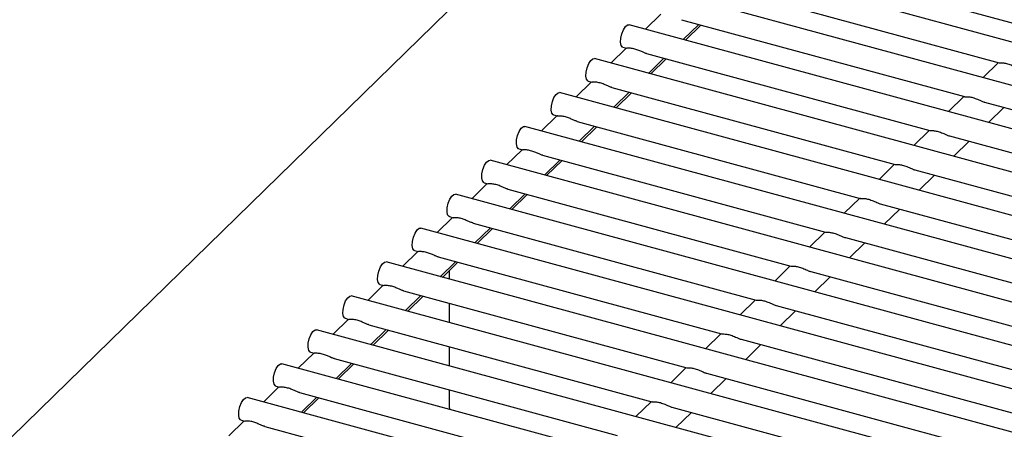
# Model space of a CAD drawing. Units: inches. Extents: x 0.1 to 8.5, y 0.3 to 10.8.
# Drawn here: x 5.9 to 6.1, y 8.6 to 8.7 of the extents above; entities that cross this region are included whole.
import ezdxf

# ---------------------------------------------------------------- set-up
doc = ezdxf.new("R2010")
doc.units = ezdxf.units.IN
doc.header["$MEASUREMENT"] = 0

msp = doc.modelspace()

# ---------------------------------------------------------------- linework, layer by layer
at = {"color": 7, "linetype": 'Continuous', "lineweight": 25}
for p, q in [((6.037052324193485, 8.816436092076165), (5.792037245005203, 8.577293834972455)), ((6.739247005490065, 8.575974889596951), (6.038345644060708, 8.76646486113396)), ((6.052400727955122, 8.76781521489929), (6.128497750697036, 8.747133674679997)), ((6.043066820176519, 8.758705034763205), (6.119163842918434, 8.73802349454391)), ((6.729913097711465, 8.566864709460866), (6.029011736282106, 8.757354680997874)), ((6.028239926144847, 8.751087730590244), (6.02409648475684, 8.747043604772482)), ((6.720579189932862, 8.55775452932478), (6.019677828503506, 8.748244500861789)), ((6.033732912397916, 8.74959485462712), (6.109829935139834, 8.728913314407825)), ((6.03425367382228, 8.744283098426731), (6.038397115210287, 8.748327224244495)), ((6.034847108639539, 8.74412181555917), (6.038990550027547, 8.748165941376932)), ((6.018038671055546, 8.742213276868203), (6.019053716898102, 8.741937409157998)), ((6.018906018366246, 8.741977550454159), (6.014762576978238, 8.737933424636395)), ((6.024399004619316, 8.740484674491032), (6.100496027361231, 8.71980313427174)), ((6.711245282154261, 8.548644349188693), (6.010343920724904, 8.739134320725702)), ((6.024919766043678, 8.735172918290646), (6.029063207431687, 8.73921704410841)), ((6.025513200860938, 8.735011635423083), (6.029656642248945, 8.739055761240847)), ((6.119006632476898, 8.738066220973309), (6.114863191088891, 8.734022095155545)), ((6.009572110587643, 8.732867370318074), (6.005428669199637, 8.72882324450031)), ((6.008704763276945, 8.733103096732115), (6.0097198091195, 8.732827229021911)), ((6.701911374375661, 8.539534169052608), (6.001010012946303, 8.730024140589617)), ((6.015065096840716, 8.731374494354947), (6.09116211958263, 8.710692954135654)), ((6.015585858265077, 8.72606273815456), (6.019729299653084, 8.73010686397232)), ((6.016179293082336, 8.725901455286998), (6.020322734470343, 8.72994558110476)), ((6.109672724698298, 8.728956040837224), (6.10552928331029, 8.72491191501946)), ((6.115175222861047, 8.72746057974086), (6.198271747307575, 8.704876724939433)), ((6.000238202809043, 8.723757190181988), (5.996094761421035, 8.719713064364225)), ((5.999370855498344, 8.723992916596032), (6.000385901340898, 8.723717048885826)), ((6.116279907192989, 8.721990125806148), (6.120423348580997, 8.72603425162391)), ((6.692577466597059, 8.530423988916523), (5.991676105167705, 8.72091396045353)), ((6.005731189062113, 8.722264314218862), (6.08182821180403, 8.701582773999569)), ((6.006251950486475, 8.716952558018473), (6.010395391874483, 8.720996683836237)), ((6.006845385303735, 8.716791275150912), (6.010988826691743, 8.720835400968674)), ((6.100338816919695, 8.719845860701136), (6.096195375531687, 8.715801734883375)), ((6.105841315082445, 8.718350399604775), (6.188937839528974, 8.695766544803348)), ((6.106945999414387, 8.71287994567006), (6.111089440802395, 8.716924071487824)), ((5.990904295030441, 8.714647010045901), (5.986760853642435, 8.710602884228141)), ((5.990036947719745, 8.714882736459945), (5.991051993562301, 8.714606868749739)), ((5.996397281283516, 8.713154134082775), (6.072494304025427, 8.692472593863481)), ((6.683243558818457, 8.52131380878044), (5.982342197389101, 8.711803780317446)), ((5.996918042707875, 8.70784237788239), (6.001061484095881, 8.711886503700152)), ((5.997511477525135, 8.707681095014829), (6.001654918913141, 8.711725220832589)), ((6.091004909141094, 8.710735680565051), (6.086861467753087, 8.70669155474729)), ((6.096507407303845, 8.709240219468688), (6.179603931750372, 8.686656364667261)), ((6.097612091635787, 8.703769765533975), (6.101755533023793, 8.707813891351739)), ((5.98157038725184, 8.705536829909818), (5.977426945863834, 8.701492704092056)), ((5.980703039941141, 8.705772556323861), (5.981718085783696, 8.705496688613655)), ((6.673909651039857, 8.512203628644352), (5.973008289610498, 8.70269360018136)), ((5.987063373504911, 8.704043953946691), (6.063160396246827, 8.683362413727398)), ((5.987584134929275, 8.698732197746304), (5.991727576317281, 8.702776323564066)), ((5.988177569746533, 8.698570914878744), (5.992321011134541, 8.702615040696505)), ((6.081671001362492, 8.701625500428966), (6.077527559974485, 8.697581374611202)), ((6.087173499525244, 8.700130039332603), (6.170270023971772, 8.677546184531176)), ((6.088278183857184, 8.69465958539789), (6.092421625245192, 8.698703711215654)), ((5.972236479473239, 8.696426649773732), (5.968093038085233, 8.69238252395597)), ((5.971369132162539, 8.696662376187776), (5.972384178005096, 8.69638650847757)), ((5.97772946572631, 8.694933773810606), (6.053826488468227, 8.674252233591313)), ((6.664575743261255, 8.503093448508267), (5.963674381831898, 8.693583420045275)), ((5.978250227150673, 8.689622017610219), (5.98239366853868, 8.693666143427981)), ((5.978843661967932, 8.689460734742656), (5.982987103355939, 8.69350486056042)), ((6.072337093583891, 8.69251532029288), (6.068193652195886, 8.688471194475119)), ((6.077839591746641, 8.691019859196517), (6.160936116193169, 8.66843600439509)), ((6.078944276078585, 8.685549405261805), (6.08308771746659, 8.689593531079566)), ((5.962902571694638, 8.687316469637647), (5.958759130306632, 8.683272343819885)), ((5.962035224383938, 8.68755219605169), (5.963050270226494, 8.687276328341486)), ((6.655241835482654, 8.493983268372181), (5.954340474053296, 8.68447323990919)), ((5.968395557947709, 8.68582359367452), (6.044492580689624, 8.665142053455227)), ((5.968916319372072, 8.680511837474134), (5.973059760760078, 8.684555963291896)), ((5.969509754189332, 8.680350554606573), (5.973653195577338, 8.684394680424335)), ((5.971387449787468, 8.679840237177148), (5.971387449706588, 8.682183242994832)), ((6.06300318580529, 8.683405140156795), (6.058859744417283, 8.679361014339033)), ((6.06850568396804, 8.681909679060434), (6.151602208414569, 8.659325824259005)), ((6.069610368299983, 8.67643922512572), (6.07375380968799, 8.680483350943483)), ((5.953568663916037, 8.678206289501562), (5.949425222528029, 8.674162163683798)), ((5.952701316605338, 8.678442015915605), (5.953716362447893, 8.6781661482054)), ((5.959061650169107, 8.676713413538435), (6.035158672911023, 8.656031873319142)), ((6.645907927704053, 8.484873088236096), (5.945006566274695, 8.675363059773103)), ((5.95958241159347, 8.671401657338047), (5.963725852981478, 8.67544578315581)), ((5.960175846410729, 8.671240374470486), (5.964319287798737, 8.67528450028825)), ((5.971387450189516, 8.66819330079902), (5.971387450011043, 8.673363525251341)), ((6.053669278026689, 8.67429496002071), (6.049525836638683, 8.670250834202948)), ((6.059171776189441, 8.672799498924347), (6.142268300635969, 8.65021564412292)), ((6.060276460521382, 8.667329044989636), (6.064419901909389, 8.671373170807398)), ((5.944234756137435, 8.669096109365476), (5.940091314749428, 8.665051983547713)), ((5.943367408826737, 8.669331835779518), (5.944382454669292, 8.669055968069314)), ((6.636574019925452, 8.47576290810001), (5.935672658496094, 8.66625287963702)), ((5.949727742390507, 8.667603233402348), (6.025824765132423, 8.646921693183055)), ((5.950248503814869, 8.662291477201961), (5.954391945202875, 8.666335603019723)), ((5.950841938632128, 8.6621301943344), (5.954985380020134, 8.666174320152162)), ((6.044335370248088, 8.665184779884624), (6.040191928860082, 8.661140654066863)), ((6.049837868410838, 8.663689318788263), (6.132934392857366, 8.641105463986834)), ((5.934033501048135, 8.660221655643435), (5.93504854689069, 8.659945787933228)), ((5.971387450591566, 8.656546364420896), (5.971387450413091, 8.661716588873213)), ((6.050942552742781, 8.65821886485355), (6.055085994130788, 8.66226299067131)), ((5.934900848358834, 8.659985929229391), (5.930757406970828, 8.655941803411627)), ((5.940393834611905, 8.658493053266263), (6.016490857353821, 8.637811513046971)), ((6.62724011214685, 8.466652727963925), (5.926338750717495, 8.657142699500932)), ((5.940914596036269, 8.653181297065876), (5.945058037424275, 8.657225422883638)), ((5.941508030853527, 8.653020014198315), (5.945651472241534, 8.657064140016077)), ((6.035001462469487, 8.656074599748539), (6.030858021081479, 8.652030473930775)), ((6.040503960632237, 8.654579138652178), (6.123600485078765, 8.631995283850749)), ((6.041608644964178, 8.649108684717463), (6.045752086352187, 8.653152810535227)), ((5.925566940580233, 8.650875749093306), (5.921423499192227, 8.646831623275542)), ((5.924699593269535, 8.651111475507347), (5.925714639112092, 8.650835607797143)), ((5.971387450982024, 8.645235184771991), (5.97138745081514, 8.650069652495088)), ((6.61790620436825, 8.45754254782784), (5.917004842938891, 8.648032519364849)), ((5.931059926833306, 8.649382873130179), (6.00715694957522, 8.628701332910886)), ((5.931580688257666, 8.64407111692979), (5.935724129645673, 8.648115242747553)), ((5.932174123074926, 8.64390983406223), (5.936317564462933, 8.647953959879992)), ((6.025667554690885, 8.646964419612452), (6.021524113302879, 8.642920293794692)), ((5.971387450982024, 8.645235184771991), (5.971389001867821, 8.64489900654839)), ((6.031170052853637, 8.64546895851609), (6.114266577300165, 8.622885103714664)), ((5.916233032801633, 8.64176556895722), (5.912089591413626, 8.637721443139457)), ((5.915365685490932, 8.642001295371264), (5.916380731333488, 8.641725427661058)), ((6.032274737185578, 8.639998504581378), (6.036418178573585, 8.64404263039914)), ((5.921726019054703, 8.640272692994094), (5.997823041796618, 8.6195911527748))]:
    msp.add_line(p, q, dxfattribs=at)
at = {"color": 7, "linetype": 'Continuous', "lineweight": 25, "flags": 128}
for points in [[(6.017407816083407, 8.743533226172778), (6.017459884938657, 8.744624818993882), (6.017724842164721, 8.745808375976958), (6.018162350425774, 8.7469037113003), (6.018705803055092, 8.747744070090171), (6.019272464316272, 8.748201515338684), (6.019677828503506, 8.748244500861789)], [(6.018038671055546, 8.742213276868203), (6.017940434389955, 8.742251372576488), (6.017576562610175, 8.74269978262534), (6.017407816083407, 8.743533226172778)], [(6.008073908304804, 8.73442304603669), (6.008125977160056, 8.735514638857795), (6.00839093438612, 8.736698195840871), (6.008828442647172, 8.737793531164213), (6.00937189527649, 8.738633889954084), (6.00993855653767, 8.739091335202598), (6.010343920724904, 8.739134320725702)], [(6.008704763276945, 8.733103096732115), (6.008606526611354, 8.733141192440401), (6.008242654831574, 8.733589602489255), (6.008073908304804, 8.73442304603669)], [(5.998740000526204, 8.725312865900605), (5.998792069381454, 8.726404458721712), (5.999057026607518, 8.727588015704786), (5.999494534868571, 8.728683351028128), (6.000037987497889, 8.729523709818), (6.00060464875907, 8.729981155066513), (6.001010012946303, 8.730024140589617)], [(5.999370855498344, 8.723992916596032), (5.999272618832753, 8.724031012304318), (5.998908747052973, 8.72447942235317), (5.998740000526204, 8.725312865900605)], [(5.989406092747605, 8.716202685764518), (5.989458161602856, 8.717294278585623), (5.98972311882892, 8.718477835568699), (5.990160627089972, 8.719573170892042), (5.99070407971929, 8.720413529681913), (5.991270740980471, 8.720870974930424), (5.991676105167705, 8.72091396045353)], [(5.990036947719745, 8.714882736459945), (5.989938711054154, 8.714920832168229), (5.989574839274375, 8.715369242217083), (5.989406092747605, 8.716202685764518)], [(5.980072184969001, 8.707092505628435), (5.980124253824252, 8.708184098449541), (5.980389211050316, 8.709367655432615), (5.980826719311368, 8.710462990755959), (5.981370171940687, 8.71130334954583), (5.981936833201867, 8.711760794794342), (5.982342197389101, 8.711803780317446)], [(5.980703039941141, 8.705772556323861), (5.98060480327555, 8.705810652032147), (5.980240931495771, 8.706259062081001), (5.980072184969001, 8.707092505628435)], [(5.970738277190399, 8.69798232549235), (5.97079034604565, 8.699073918313456), (5.971055303271714, 8.70025747529653), (5.971492811532767, 8.701352810619873), (5.972036264162084, 8.702193169409744), (5.972602925423265, 8.702650614658257), (5.973008289610498, 8.70269360018136)], [(5.971369132162539, 8.696662376187776), (5.971270895496948, 8.696700471896062), (5.970907023717168, 8.697148881944914), (5.970738277190399, 8.69798232549235)], [(5.961404369411798, 8.688872145356264), (5.961456438267049, 8.68996373817737), (5.961721395493112, 8.691147295160444), (5.962158903754165, 8.692242630483788), (5.962702356383483, 8.693082989273659), (5.963269017644663, 8.693540434522172), (5.963674381831898, 8.693583420045275)], [(5.962035224383938, 8.68755219605169), (5.961936987718347, 8.687590291759976), (5.961573115938568, 8.688038701808829), (5.961404369411798, 8.688872145356264)], [(5.952070461633197, 8.679761965220179), (5.952122530488448, 8.680853558041285), (5.952387487714511, 8.68203711502436), (5.952824995975565, 8.683132450347703), (5.953368448604882, 8.683972809137574), (5.953935109866063, 8.684430254386086), (5.954340474053296, 8.68447323990919)], [(5.952701316605338, 8.678442015915605), (5.952603079939746, 8.678480111623891), (5.952239208159967, 8.678928521672743), (5.952070461633197, 8.679761965220179)], [(5.942736553854595, 8.670651785084093), (5.942788622709847, 8.671743377905198), (5.943053579935911, 8.672926934888274), (5.943491088196963, 8.674022270211616), (5.944034540826282, 8.674862629001487), (5.944601202087462, 8.67532007425), (5.945006566274695, 8.675363059773103)], [(5.943367408826737, 8.669331835779518), (5.943269172161146, 8.669369931487804), (5.942905300381365, 8.669818341536658), (5.942736553854595, 8.670651785084093)], [(5.933402646075995, 8.661541604948008), (5.933454714931244, 8.662633197769113), (5.93371967215731, 8.663816754752188), (5.934157180418362, 8.664912090075532), (5.934700633047679, 8.665752448865403), (5.93526729430886, 8.666209894113914), (5.935672658496094, 8.66625287963702)], [(5.934033501048135, 8.660221655643435), (5.933935264382543, 8.660259751351719), (5.933571392602764, 8.660708161400573), (5.933402646075995, 8.661541604948008)], [(5.924068738297395, 8.652431424811923), (5.924120807152646, 8.653523017633027), (5.924385764378711, 8.654706574616103), (5.924823272639762, 8.655801909939445), (5.925366725269081, 8.656642268729316), (5.925933386530261, 8.657099713977829), (5.926338750717495, 8.657142699500932)], [(5.924699593269535, 8.651111475507347), (5.924601356603945, 8.651149571215633), (5.924237484824165, 8.651597981264487), (5.924068738297395, 8.652431424811923)], [(5.914734830518792, 8.643321244675837), (5.914786899374042, 8.644412837496942), (5.915051856600106, 8.645596394480018), (5.915489364861158, 8.646691729803361), (5.916032817490477, 8.647532088593232), (5.916599478751657, 8.647989533841745), (5.917004842938891, 8.648032519364849)], [(5.915365685490932, 8.642001295371264), (5.915267448825341, 8.64203939107955), (5.914903577045561, 8.642487801128402), (5.914734830518792, 8.643321244675837)]]:
    msp.add_lwpolyline(points, dxfattribs=at)
at = {"color": 7, "linetype": 'Continuous', "lineweight": 25}
for points, knots in [([(6.024402721582708, 8.740499398986094), (6.024341338273659, 8.740511732706139), (6.024057164199328, 8.740568831672148), (6.023442317932385, 8.74085258531417), (6.022534834419567, 8.741256781783342), (6.021460934246166, 8.74167177875136), (6.020301943728045, 8.741914919465485), (6.019464002334042, 8.741950629718088), (6.019067789334838, 8.741904183795766), (6.019056822332129, 8.741943306835829), (6.01905584288819, 8.7419468008465)], [0, 0, 0, 0, 0.03317845975396141, 0.1535997038001355, 0.291802637867877, 0.4591771113868782, 0.6536503298106399, 0.8541850293992224, 0.9869775185506217, 0.9999999999999999, 0.9999999999999999, 0.9999999999999999, 0.9999999999999999]), ([(6.119167559881826, 8.738038219038971), (6.119175105268725, 8.738031819416422), (6.119210036642914, 8.738002192359126), (6.119541399064543, 8.738028786754393), (6.120184434215766, 8.738011585474272), (6.121158856585581, 8.73786989226529), (6.122358265017819, 8.73747207067908), (6.123489754369419, 8.73697253185483), (6.124226072155626, 8.736618288332231), (6.124487875434207, 8.736583278254598), (6.124511256629737, 8.736580151565448)], [0, 0, 0, 0, 0.03317845975410552, 0.1535997038002517, 0.2918026378680332, 0.4591771113870423, 0.6536503298110201, 0.8541850293995752, 0.9869775185508365, 1, 1, 1, 1]), ([(6.015068813804108, 8.731389218850008), (6.015007430495058, 8.731401552570054), (6.014723256420727, 8.731458651536064), (6.014108410153784, 8.731742405178085), (6.013200926640967, 8.732146601647257), (6.012127026467565, 8.732561598615275), (6.010968035949444, 8.732804739329396), (6.010130094555441, 8.732840449582007), (6.009733881556237, 8.732794003659679), (6.009722914553529, 8.732833126699742), (6.009721935109589, 8.732836620710415)], [0, 0, 0, 0, 0.03317845975432644, 0.1535997038003071, 0.2918026378680038, 0.4591771113869065, 0.6536503298107488, 0.8541850293990463, 0.9869775185505515, 1, 1, 1, 1]), ([(6.109833652103225, 8.728928038902886), (6.109841197490123, 8.728921639280335), (6.109876128864313, 8.72889201222304), (6.11020749128594, 8.728918606618308), (6.110850526437163, 8.728901405338188), (6.111824948806978, 8.728759712129206), (6.113024357239215, 8.728361890542995), (6.114155846590816, 8.727862351718747), (6.114892164377023, 8.727508108196144), (6.115153967655605, 8.72747309811851), (6.115177348851134, 8.727469971429361)], [0, 0, 0, 0, 0.03317845975379274, 0.1535997038000826, 0.2918026378678419, 0.4591771113868555, 0.6536503298108542, 0.854185029399459, 0.9869775185510085, 1, 1, 1, 1]), ([(6.005734906025506, 8.722279038713923), (6.005673522716456, 8.722291372433968), (6.005389348642126, 8.722348471399977), (6.004774502375183, 8.722632225042), (6.003867018862365, 8.72303642151117), (6.002793118688965, 8.723451418479192), (6.001634128170842, 8.72369455919331), (6.00079618677684, 8.72373026944592), (6.000399973777635, 8.723683823523594), (6.000389006774927, 8.723722946563656), (6.000388027330987, 8.72372644057433)], [0, 0, 0, 0, 0.03317845975406473, 0.1535997038000864, 0.291802637867821, 0.4591771113868272, 0.653650329810647, 0.8541850293991085, 0.9869775185506786, 1, 1, 1, 1]), ([(6.100499744324623, 8.7198178587668), (6.100507289711522, 8.719811459144251), (6.100542221085711, 8.719781832086955), (6.100873583507339, 8.719808426482222), (6.101516618658563, 8.719791225202101), (6.102491041028378, 8.71964953199312), (6.103690449460615, 8.71925171040691), (6.104821938812215, 8.71875217158266), (6.105558256598423, 8.718397928060059), (6.105820059877004, 8.718362917982425), (6.105843441072534, 8.718359791293278)], [0, 0, 0, 0, 0.03317845975400045, 0.1535997038001793, 0.2918026378678695, 0.4591771113869242, 0.6536503298108763, 0.8541850293993474, 0.9869775185508716, 1, 1, 1, 1]), ([(5.996400998246908, 8.713168858577838), (5.996339614937858, 8.713181192297883), (5.996055440863527, 8.713238291263892), (5.995440594596583, 8.713522044905913), (5.994533111083766, 8.713926241375084), (5.993459210910366, 8.714341238343104), (5.992300220392244, 8.714584379057223), (5.991462278998241, 8.714620089309834), (5.991066065999038, 8.714573643387507), (5.991055098996329, 8.71461276642757), (5.991054119552389, 8.714616260438241)], [0, 0, 0, 0, 0.03317845975426902, 0.1535997038002681, 0.2918026378680294, 0.4591771113869874, 0.6536503298107942, 0.8541850293992632, 0.98697751855072, 1, 1, 1, 1]), ([(6.091165836546021, 8.710707678630715), (6.09117338193292, 8.710701279008166), (6.091208313307109, 8.710671651950868), (6.091539675728737, 8.710698246346137), (6.09218271087996, 8.71068104506602), (6.093157133249776, 8.710539351857033), (6.094356541682012, 8.710141530270825), (6.095488031033613, 8.709641991446576), (6.096224348819821, 8.709287747923971), (6.096486152098404, 8.709252737846342), (6.096509533293934, 8.70924961115719)], [0, 0, 0, 0, 0.03317845975411315, 0.153599703800303, 0.2918026378679788, 0.4591771113869787, 0.6536503298108679, 0.854185029399204, 0.98697751855072, 0.9999999999999999, 0.9999999999999999, 0.9999999999999999, 0.9999999999999999]), ([(5.987067090468303, 8.704058678441752), (5.987005707159254, 8.704071012161798), (5.986721533084923, 8.704128111127806), (5.98610668681798, 8.70441186476983), (5.985199203305162, 8.704816061238995), (5.984125303131762, 8.705231058207021), (5.982966312613641, 8.70547419892114), (5.982128371219635, 8.705509909173752), (5.981732158220434, 8.705463463251421), (5.981721191217725, 8.705502586291484), (5.981720211773785, 8.705506080302158)], [0, 0, 0, 0, 0.03317845975397332, 0.15359970380017, 0.291802637867813, 0.4591771113868159, 0.6536503298108091, 0.8541850293991845, 0.9869775185508678, 1, 1, 1, 1]), ([(6.081831928767421, 8.70159749849463), (6.081839474154321, 8.701591098872079), (6.081874405528509, 8.701561471814783), (6.082205767950138, 8.701588066210052), (6.08284880310136, 8.70157086492993), (6.083823225471177, 8.70142917172095), (6.085022633903413, 8.70103135013474), (6.086154123255014, 8.700531811310489), (6.086890441041222, 8.700177567787886), (6.087152244319803, 8.700142557710254), (6.087175625515332, 8.700139431021105)], [0, 0, 0, 0, 0.03317845975403145, 0.1535997038001539, 0.2918026378678995, 0.4591771113868883, 0.6536503298108436, 0.854185029399356, 0.9869775185508501, 1, 1, 1, 1]), ([(5.977733182689702, 8.694948498305667), (5.977671799380651, 8.694960832025712), (5.977387625306322, 8.695017930991721), (5.976772779039378, 8.695301684633742), (5.97586529552656, 8.695705881102914), (5.974791395353162, 8.696120878070934), (5.973632404835038, 8.696364018785054), (5.972794463441036, 8.696399729037665), (5.972398250441832, 8.696353283115336), (5.972387283439124, 8.6963924061554), (5.972386303995183, 8.696395900166072)], [0, 0, 0, 0, 0.03317845975404395, 0.1535997038002457, 0.2918026378679653, 0.4591771113868842, 0.6536503298107705, 0.8541850293991449, 0.9869775185507818, 1, 1, 1, 1]), ([(6.07249802098882, 8.692487318358545), (6.072505566375718, 8.692480918735995), (6.072540497749908, 8.6924512916787), (6.072871860171536, 8.692477886073965), (6.073514895322757, 8.692460684793847), (6.074489317692575, 8.692318991584864), (6.075688726124809, 8.691921169998652), (6.076820215476412, 8.691421631174407), (6.077556533262618, 8.6910673876518), (6.077818336541201, 8.69103237757417), (6.077841717736729, 8.69102925088502)], [0, 0, 0, 0, 0.03317845975413738, 0.153599703800173, 0.2918026378680144, 0.4591771113869477, 0.6536503298108753, 0.8541850293993284, 0.9869775185509155, 0.9999999999999999, 0.9999999999999999, 0.9999999999999999, 0.9999999999999999]), ([(5.9683992749111, 8.685838318169584), (5.968337891602051, 8.685850651889627), (5.968053717527721, 8.685907750855637), (5.967438871260776, 8.686191504497657), (5.966531387747961, 8.686595700966828), (5.965457487574559, 8.687010697934848), (5.964298497056437, 8.687253838648967), (5.963460555662435, 8.68728954890158), (5.96306434266323, 8.687243102979252), (5.963053375660522, 8.687282226019315), (5.963052396216582, 8.687285720029987)], [0, 0, 0, 0, 0.03317845975399188, 0.153599703800046, 0.291802637867837, 0.4591771113868038, 0.6536503298107291, 0.8541850293992037, 0.9869775185507992, 0.9999999999999999, 0.9999999999999999, 0.9999999999999999, 0.9999999999999999]), ([(6.063164113210219, 8.683377138222458), (6.063171658597117, 8.683370738599908), (6.063206589971307, 8.683341111542612), (6.063537952392934, 8.68336770593788), (6.064180987544157, 8.68335050465776), (6.065155409913973, 8.683208811448779), (6.066354818346209, 8.682810989862569), (6.067486307697812, 8.68231145103832), (6.068222625484018, 8.681957207515717), (6.0684844287626, 8.681922197438086), (6.068507809958128, 8.681919070748934)], [0, 0, 0, 0, 0.03317845975390674, 0.1535997038000906, 0.2918026378678252, 0.4591771113869089, 0.6536503298108284, 0.8541850293993204, 0.9869775185509778, 0.9999999999999999, 0.9999999999999999, 0.9999999999999999, 0.9999999999999999]), ([(5.959065367132499, 8.676728138033496), (5.959003983823449, 8.676740471753542), (5.958719809749119, 8.67679757071955), (5.958104963482175, 8.677081324361572), (5.957197479969358, 8.677485520830741), (5.956123579795959, 8.677900517798763), (5.954964589277835, 8.678143658512884), (5.954126647883833, 8.678179368765495), (5.95373043488463, 8.678132922843167), (5.953719467881921, 8.67817204588323), (5.95371848843798, 8.678175539893902)], [0, 0, 0, 0, 0.03317845975405043, 0.1535997038000769, 0.2918026378678382, 0.4591771113868073, 0.6536503298107935, 0.8541850293993037, 0.9869775185509316, 1, 1, 1, 1]), ([(6.053830205431618, 8.674266958086374), (6.053837750818516, 8.674260558463823), (6.053872682192706, 8.674230931406527), (6.054204044614333, 8.674257525801796), (6.054847079765556, 8.674240324521673), (6.055821502135373, 8.674098631312694), (6.057020910567609, 8.673700809726482), (6.05815239991921, 8.673201270902233), (6.058888717705418, 8.67284702737963), (6.059150520984, 8.672812017301998), (6.059173902179528, 8.672808890612849)], [0, 0, 0, 0, 0.03317845975399368, 0.1535997038001297, 0.2918026378678875, 0.4591771113868858, 0.6536503298109115, 0.8541850293993996, 0.9869775185509659, 1, 1, 1, 1]), ([(5.9497314593539, 8.667617957897411), (5.949670076044849, 8.667630291617456), (5.949385901970519, 8.667687390583467), (5.948771055703575, 8.667971144225485), (5.947863572190758, 8.668375340694656), (5.946789672017358, 8.66879033766268), (5.945630681499235, 8.669033478376797), (5.944792740105233, 8.669069188629408), (5.944396527106028, 8.66902274270708), (5.94438556010332, 8.669061865747143), (5.94438458065938, 8.669065359757816)], [0, 0, 0, 0, 0.03317845975410379, 0.1535997038001934, 0.2918026378678209, 0.4591771113868707, 0.653650329810606, 0.8541850293991142, 0.9869775185505305, 1, 1, 1, 1]), ([(6.044496297653017, 8.665156777950289), (6.044503843039915, 8.665150378327738), (6.044538774414105, 8.665120751270441), (6.044870136835731, 8.66514734566571), (6.045513171986954, 8.66513014438559), (6.046487594356769, 8.664988451176608), (6.047687002789007, 8.664590629590398), (6.048818492140608, 8.66409109076615), (6.049554809926815, 8.663736847243547), (6.049816613205397, 8.663701837165915), (6.049839994400926, 8.663698710476764)], [0, 0, 0, 0, 0.03317845975386326, 0.153599703800042, 0.2918026378678422, 0.4591771113868579, 0.6536503298107803, 0.8541850293993509, 0.9869775185509245, 1, 1, 1, 1]), ([(5.940397551575296, 8.658507777761326), (5.940336168266247, 8.658520111481371), (5.940051994191918, 8.65857721044738), (5.939437147924974, 8.658860964089401), (5.938529664412157, 8.65926516055857), (5.937455764238756, 8.65968015752659), (5.936296773720634, 8.659923298240713), (5.935458832326632, 8.659959008493322), (5.935062619327427, 8.659912562570996), (5.935051652324719, 8.659951685611057), (5.935050672880779, 8.659955179621731)], [0, 0, 0, 0, 0.03317845975394502, 0.1535997038000366, 0.2918026378678116, 0.4591771113868323, 0.6536503298106944, 0.8541850293992282, 0.9869775185507706, 1, 1, 1, 1]), ([(6.035162389874414, 8.656046597814203), (6.035169935261313, 8.656040198191652), (6.035204866635502, 8.656010571134356), (6.03553622905713, 8.656037165529625), (6.036179264208354, 8.656019964249504), (6.037153686578169, 8.655878271040523), (6.038353095010406, 8.655480449454313), (6.039484584362006, 8.65498091063006), (6.040220902148214, 8.654626667107461), (6.040482705426796, 8.654591657029828), (6.040506086622324, 8.654588530340678)], [0, 0, 0, 0, 0.03317845975399976, 0.1535997038001393, 0.291802637867882, 0.4591771113869562, 0.6536503298108662, 0.8541850293995247, 0.9869775185510472, 1, 1, 1, 1]), ([(5.931063643796698, 8.64939759762524), (5.931002260487649, 8.649409931345284), (5.930718086413319, 8.649467030311293), (5.930103240146376, 8.649750783953317), (5.929195756633558, 8.650154980422485), (5.928121856460157, 8.650569977390505), (5.926962865942035, 8.650813118104628), (5.926124924548033, 8.650848828357237), (5.925728711548828, 8.650802382434907), (5.92571774454612, 8.650841505474972), (5.925716765102179, 8.650844999485644)], [0, 0, 0, 0, 0.03317845975396175, 0.1535997038001794, 0.2918026378678746, 0.4591771113868002, 0.6536503298106807, 0.8541850293992046, 0.9869775185507061, 0.9999999999999999, 0.9999999999999999, 0.9999999999999999, 0.9999999999999999]), ([(6.025828482095815, 8.646936417678118), (6.025836027482714, 8.646930018055567), (6.025870958856903, 8.646900390998272), (6.02620232127853, 8.646926985393538), (6.026845356429754, 8.646909784113419), (6.027819778799569, 8.646768090904438), (6.029019187231806, 8.646370269318226), (6.030150676583406, 8.645870730493977), (6.030886994369614, 8.645516486971372), (6.031148797648195, 8.645481476893742), (6.031172178843725, 8.645478350204591)], [0, 0, 0, 0, 0.03317845975395461, 0.1535997038001307, 0.2918026378678669, 0.4591771113869113, 0.6536503298107658, 0.8541850293992724, 0.9869775185507659, 1, 1, 1, 1]), ([(5.921729736018094, 8.640287417489155), (5.921668352709045, 8.6402997512092), (5.921384178634715, 8.640356850175209), (5.920769332367771, 8.64064060381723), (5.919861848854953, 8.6410448002864), (5.918787948681553, 8.64145979725442), (5.917628958163431, 8.641702937968542), (5.916791016769429, 8.64173864822115), (5.916394803770224, 8.641692202298826), (5.916383836767515, 8.641731325338888), (5.916382857323576, 8.64173481934956)], [0, 0, 0, 0, 0.03317845975412294, 0.1535997038001787, 0.2918026378678542, 0.459177111386775, 0.6536503298106484, 0.8541850293991333, 0.9869775185505868, 1, 1, 1, 1])]:
    msp.add_open_spline(points, degree=3, knots=knots, dxfattribs=at)

doc.saveas('drawing.dxf')
